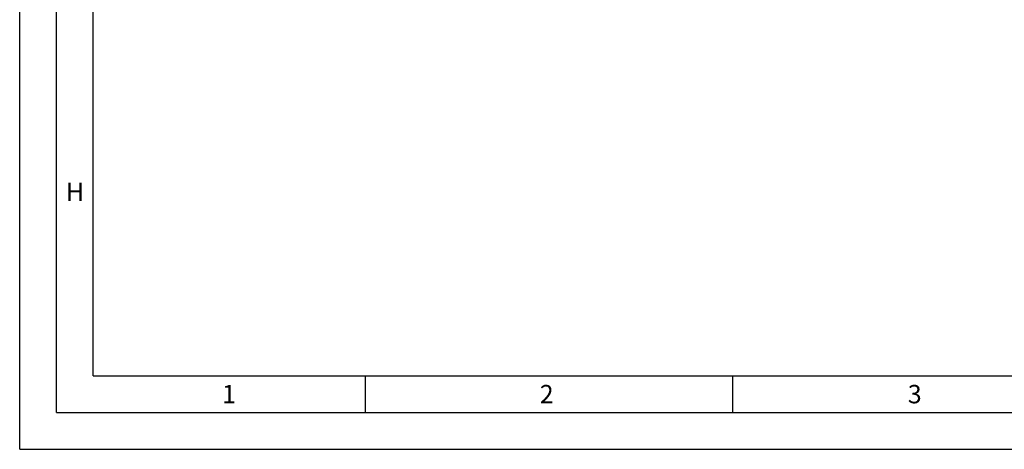
# Model space of a CAD drawing. Units: millimetres. Extents: x 0 to 594, y 0 to 420.
# Drawn here: x 0 to 134, y 0 to 58 of the extents above; entities that cross this region are included whole.
import ezdxf

# ---------------------------------------------------------------- set-up
doc = ezdxf.new("R2010")
doc.units = ezdxf.units.MM
doc.header["$LTSCALE"] = 32.67
doc.layers.add('606332100-000-01-ED1_FORMAT', color=7, linetype='CONTINUOUS')
doc.styles.get("Standard").update_dxf_attribs({"font": 'TXT.SHX', "width": 0.7})

msp = doc.modelspace()

# ---------------------------------------------------------------- linework, layer by layer
at = {"layer": '606332100-000-01-ED1_FORMAT', "color": 3, "linetype": 'CONTINUOUS'}
for p, q in [((0, 0), (0, 420)), ((5, 5), (5, 415)), ((47, 10), (47, 5)), ((97, 10), (97, 5)), ((5, 5), (589, 5)), ((0, 0), (594, 0))]:
    msp.add_line(p, q, dxfattribs=at)
at = {"layer": '606332100-000-01-ED1_FORMAT', "color": 7, "linetype": 'CONTINUOUS'}
for q in [(10, 410), (584, 10)]:
    msp.add_line((10, 10), q, dxfattribs=at)

# ---------------------------------------------------------------- texts
at = {"layer": '606332100-000-01-ED1_FORMAT', "color": 2, "linetype": 'CONTINUOUS', "char_height": 2.5, "attachment_point": 1, "line_spacing_factor": 0.9}
for s, insert, width in [('H', (6.2798, 36.25), 3.660714), ('1', (27.5476, 8.75), 2.857143), ('2', (70.7798, 8.75), 3.660714), ('3', (120.869, 8.75), 3.392857)]:
    msp.add_mtext(s, dxfattribs=dict(at, insert=insert, width=width))

doc.saveas('drawing.dxf')
